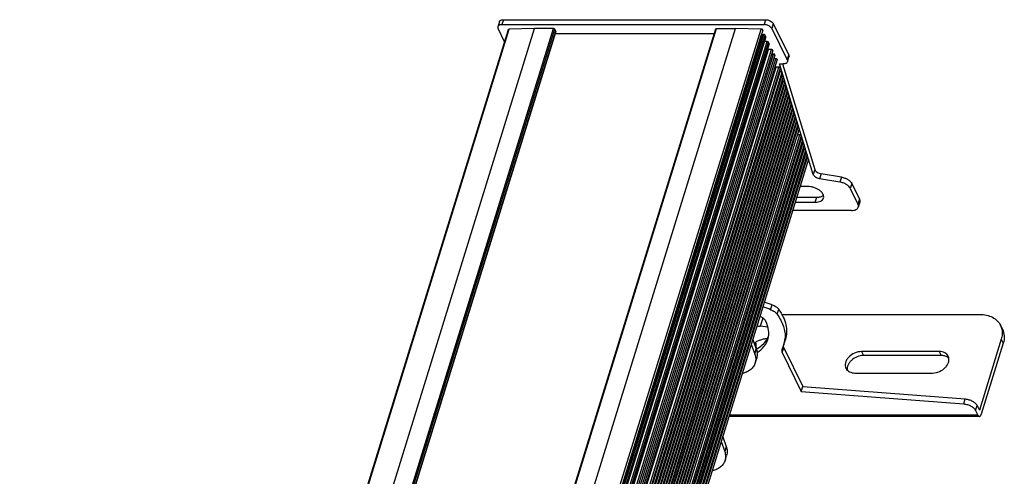
# Model space of a CAD drawing. Units: millimetres. Extents: x 3639 to 7838, y 601 to 1983.
# Drawn here: x 6034 to 6501, y 1721 to 1938 of the extents above; entities that cross this region are included whole.
import ezdxf

# ---------------------------------------------------------------- set-up
doc = ezdxf.new("R2010")
doc.units = ezdxf.units.MM
doc.header["$LTSCALE"] = 30.734
doc.layers.get('0').update_dxf_attribs({"linetype": 'CONTINUOUS'})

msp = doc.modelspace()

# ---------------------------------------------------------------- linework, layer by layer
for p, q in [((6261.76, 1936.55), (6261.04, 1934.2)), ((6263.71, 1937.53), (6262.99, 1935.18)), ((6262.99, 1935.18), (6387.33, 1935.18)), ((6263.71, 1937.53), (6388.06, 1937.53)), ((6388.06, 1937.53), (6387.33, 1935.18)), ((6391.74, 1935.67), (6391.01, 1933.32)), ((6391.74, 1935.67), (6399.06, 1920.75)), ((6034.12, 1182.41), (6266.03, 1932.88)), ((6034.48, 1182.41), (6266.45, 1933.09)), ((6046.31, 1182.41), (6278.36, 1933.32)), ((6055.34, 1182.41), (6287.39, 1933.32)), ((6056.05, 1182.41), (6288, 1933.01)), ((6056.8, 1182.41), (6288.46, 1932.08)), ((6288.48, 1931.93), (6056.86, 1182.41)), ((6132.44, 1182.41), (6364.43, 1933.16)), ((6132.71, 1182.41), (6364.76, 1933.32)), ((6141.74, 1182.41), (6373.79, 1933.32)), ((6153.94, 1182.41), (6385.92, 1933.09)), ((6386.74, 1932.49), (6154.94, 1182.39)), ((6154.99, 1182.38), (6386.18, 1930.51)), ((6155.16, 1182.37), (6386.36, 1930.52)), ((6155.37, 1182.35), (6386.55, 1930.46)), ((6155.57, 1182.31), (6386.74, 1930.4)), ((6155.72, 1182.28), (6386.91, 1930.42)), ((6155.82, 1182.25), (6387.04, 1930.48)), ((6155.95, 1182.22), (6387.2, 1930.52)), ((6156.59, 1182), (6387.81, 1930.21)), ((6264.23, 1927.03), (6261.14, 1933.32)), ((6278.36, 1933.32), (6266.45, 1933.09)), ((6287.39, 1933.32), (6278.36, 1933.32)), ((6288.46, 1932.08), (6288, 1933.01)), ((6363.69, 1930.75), (6288.11, 1930.75)), ((6364.76, 1933.32), (6373.79, 1933.32)), ((6385.92, 1933.09), (6373.79, 1933.32)), ((6388.11, 1929.59), (6387.81, 1930.21)), ((6391.01, 1933.32), (6398.33, 1918.4)), ((6157.03, 1181.8), (6388.11, 1929.59)), ((6388.13, 1929.44), (6157.08, 1181.76)), ((6158.24, 1180.76), (6388.87, 1927.1)), ((6158.69, 1179.92), (6389.49, 1926.79)), ((6158.99, 1179.3), (6389.79, 1926.17)), ((6389.81, 1926.02), (6159.03, 1179.22)), ((6388.87, 1927.1), (6387.41, 1927.1)), ((6389.79, 1926.17), (6389.49, 1926.79)), ((6159.13, 1179.03), (6389.11, 1923.27)), ((6159.26, 1178.75), (6389.37, 1923.37)), ((6159.31, 1178.66), (6389.44, 1923.38)), ((6160.16, 1176.93), (6390.82, 1923.37)), ((6391.45, 1922.91), (6160.63, 1175.96)), ((6161.22, 1174.76), (6391.89, 1921.2)), ((6392.52, 1920.74), (6161.7, 1173.79)), ((6389.37, 1923.37), (6389.11, 1923.27)), ((6390.82, 1923.37), (6389.44, 1923.38)), ((6391.89, 1921.2), (6390.93, 1921.2)), ((6398.33, 1918.4), (6399.06, 1920.75)), ((6162.29, 1172.58), (6392.96, 1919.02)), ((6393.59, 1918.56), (6162.77, 1171.61)), ((6392.96, 1919.02), (6391.99, 1919.03)), ((6410.7, 1864.07), (6394.6, 1916.54)), ((6394.6, 1916.54), (6396.48, 1916.54)), ((6396.05, 1916.54), (6411.43, 1866.42)), ((6398.43, 1917.51), (6399.16, 1919.86)), ((6162.82, 1171.5), (6392.55, 1914.92)), ((6162.92, 1171.3), (6392.72, 1914.92)), ((6163.05, 1171.02), (6392.97, 1915.02)), ((6163.1, 1170.93), (6393.04, 1915.03)), ((6163.95, 1169.2), (6394.42, 1915.03)), ((6395.06, 1914.57), (6164.42, 1168.24)), ((6164.72, 1167.63), (6395.05, 1912.98)), ((6395.71, 1912.45), (6165.22, 1166.6)), ((6392.55, 1914.92), (6392.47, 1914.95)), ((6392.97, 1915.02), (6392.72, 1914.92)), ((6394.42, 1915.03), (6393.04, 1915.03)), ((6395.05, 1912.98), (6394.57, 1912.98)), ((6396.37, 1910.33), (6163.81, 1157.78)), ((6164.17, 1156.62), (6396.48, 1908.37)), ((6397.11, 1907.91), (6164.55, 1155.36)), ((6164.79, 1154.59), (6397.1, 1906.35)), ((6165.56, 1165.93), (6395.73, 1910.79)), ((6395.73, 1910.79), (6395.19, 1910.79)), ((6396.48, 1908.37), (6395.76, 1908.37)), ((6397.1, 1906.35), (6396.63, 1906.35)), ((6397.73, 1905.89), (6165.18, 1153.34)), ((6165.41, 1152.56), (6397.73, 1904.33)), ((6398.36, 1903.87), (6165.8, 1151.31)), ((6166.03, 1150.54), (6398.35, 1902.31)), ((6398.98, 1901.85), (6166.42, 1149.28)), ((6397.73, 1904.33), (6397.25, 1904.33)), ((6398.35, 1902.31), (6397.87, 1902.31)), ((6166.66, 1148.51), (6398.97, 1900.29)), ((6399.6, 1899.83), (6167.04, 1147.26)), ((6167.28, 1146.48), (6399.6, 1898.27)), ((6400.23, 1897.81), (6167.66, 1145.23)), ((6398.97, 1900.29), (6398.5, 1900.29)), ((6399.6, 1898.27), (6399.12, 1898.27)), ((6167.9, 1144.46), (6400.22, 1896.25)), ((6400.85, 1895.79), (6168.28, 1143.2)), ((6168.52, 1142.43), (6400.85, 1894.23)), ((6401.48, 1893.77), (6168.91, 1141.18)), ((6400.22, 1896.25), (6399.75, 1896.25)), ((6400.85, 1894.23), (6400.37, 1894.23)), ((6169.14, 1140.4), (6401.47, 1892.21)), ((6402.1, 1891.75), (6169.53, 1139.15)), ((6169.77, 1138.37), (6402.09, 1890.19)), ((6402.72, 1889.73), (6170.15, 1137.12)), ((6170.39, 1136.35), (6402.72, 1888.17)), ((6403.35, 1887.71), (6170.77, 1135.09)), ((6401.47, 1892.21), (6400.99, 1892.21)), ((6402.09, 1890.19), (6401.62, 1890.19)), ((6402.72, 1888.17), (6402.24, 1888.17)), ((6171.01, 1134.32), (6403.34, 1886.15)), ((6403.97, 1885.69), (6171.39, 1133.07)), ((6403.34, 1886.15), (6402.87, 1886.15)), ((6172, 1131.08), (6404.34, 1882.92)), ((6404.97, 1882.46), (6172.39, 1129.83)), ((6172.67, 1128.9), (6405.01, 1880.74)), ((6405.64, 1880.29), (6173.06, 1127.65)), ((6173.34, 1126.72), (6405.68, 1878.57)), ((6404.34, 1882.92), (6403.12, 1882.93)), ((6405.01, 1880.74), (6404.44, 1880.75)), ((6405.68, 1878.57), (6405.11, 1878.57)), ((6406.31, 1878.11), (6173.73, 1125.46)), ((6174.11, 1124.22), (6406.45, 1876.08)), ((6407.08, 1875.62), (6174.49, 1122.97)), ((6174.78, 1122.04), (6407.12, 1873.91)), ((6406.45, 1876.08), (6405.69, 1876.09)), ((6407.12, 1873.91), (6406.55, 1873.91)), ((6407.75, 1873.45), (6175.16, 1120.79)), ((6175.45, 1119.86), (6407.79, 1871.73)), ((6408.42, 1871.27), (6175.83, 1118.6)), ((6407.79, 1871.73), (6407.22, 1871.73)), ((6411.43, 1866.42), (6410.7, 1864.07)), ((6414.45, 1864.38), (6413.72, 1862.03)), ((6424.09, 1862.78), (6414.45, 1864.38)), ((6423.36, 1860.43), (6413.72, 1862.03)), ((6424.09, 1862.78), (6423.36, 1860.43)), ((6428.98, 1859.78), (6428.25, 1857.43)), ((6428.98, 1859.78), (6432.61, 1852.37)), ((6407.99, 1858.35), (6404.43, 1858.35)), ((6428.25, 1857.43), (6431.89, 1850.02)), ((6402.12, 1850.89), (6411.66, 1850.89)), ((6402.85, 1853.24), (6412.38, 1853.24)), ((6411.66, 1850.89), (6412.38, 1853.24)), ((6432.61, 1852.37), (6431.89, 1850.02)), ((6432.78, 1850.9), (6432.06, 1848.55)), ((6428.81, 1846.91), (6400.9, 1846.91)), ((6390.48, 1799.86), (6391.21, 1802.21)), ((6393.56, 1797.7), (6394.29, 1800.05)), ((6386.74, 1795.89), (6385.54, 1791.98)), ((6395.55, 1797.6), (6489.73, 1797.6)), ((6389.07, 1791.55), (6385.54, 1791.98)), ((6499.57, 1792.45), (6500.48, 1790.59)), ((6382, 1785.76), (6383.67, 1781.14)), ((6388.38, 1786.19), (6388.99, 1786.27)), ((6396.79, 1783.37), (6397.51, 1785.72)), ((6499.92, 1785.85), (6489.51, 1752.16)), ((6499.92, 1785.85), (6500.83, 1783.98)), ((6381.27, 1783.41), (6382.94, 1778.79)), ((6382.94, 1778.79), (6383.67, 1781.14)), ((6383.65, 1781.45), (6383.63, 1781.37)), ((6383.65, 1781.45), (6383.64, 1781.63)), ((6383.65, 1781.45), (6383.69, 1781.63)), ((6383.68, 1781.39), (6383.69, 1781.63)), ((6383.69, 1781.63), (6383.69, 1781.63)), ((6383.7, 1781.23), (6383.73, 1781.25)), ((6395.89, 1781.22), (6395.77, 1780.93)), ((6396.78, 1783.37), (6395.89, 1781.22)), ((6395.95, 1779.46), (6396.67, 1781.81)), ((6396.67, 1781.81), (6405.73, 1763.35)), ((6500.83, 1783.98), (6490.42, 1750.3)), ((6383.14, 1774.54), (6383.87, 1776.89)), ((6395.95, 1779.46), (6405, 1761)), ((6470.47, 1779.97), (6433.63, 1779.97)), ((6433.63, 1779.97), (6434.54, 1778.11)), ((6471.39, 1778.11), (6434.54, 1778.11)), ((6470.47, 1779.97), (6471.39, 1778.11)), ((6430.48, 1769.79), (6467.32, 1769.79)), ((6405, 1761), (6405.73, 1763.35)), ((6405.73, 1763.35), (6482.84, 1757.46)), ((6405, 1761), (6482.12, 1755.11)), ((6482.12, 1755.11), (6482.84, 1757.46)), ((6487.7, 1752.02), (6488.43, 1754.37)), ((6488.43, 1754.37), (6489.51, 1752.16)), ((6489.51, 1749.16), (6370.69, 1749.16)), ((6488.78, 1749.81), (6370.89, 1749.81)), ((6487.7, 1752.02), (6488.78, 1749.81)), ((6367.72, 1739.55), (6369.39, 1734.92)), ((6366.99, 1737.2), (6368.66, 1732.57)), ((6369.39, 1734.92), (6368.66, 1732.57)), ((6368.86, 1728.32), (6369.58, 1730.67))]:
    msp.add_line(p, q)
for centre, radius, start, end in [((6386.52, 1929.56), 1.01, 109.4781, 113.3545), ((6385.93, 1928.76), 1.8, 69.8349, 76.1783), ((6386.96, 1931.56), 1.18, 249.613, 259.2965), ((6386.08, 1932.39), 2.14, 292.9678, 296.8389), ((6352.66, 1696.36), 110.19, 69.9261, 71.9729), ((6353.38, 1698.71), 110.19, 69.9261, 71.9729), ((6388.53, 1816.28), 24.48, 259.3368, 262.9737), ((6492.46, 1788.97), 7.92, 14.4218, 26.0918), ((6492.29, 1788.93), 8.09, 11.7209, 14.4264), ((6379.97, 1791.28), 10.42, 325.3534, 328.7124), ((6380.11, 1791.2), 10.25, 328.7207, 329.1335), ((6380.31, 1791.08), 10.02, 329.1136, 335.9878), ((6384.81, 1787.06), 12.53, 342.8838, 354.0594), ((6384.48, 1787.1), 12.86, 354.0427, 356.5904), ((6229.33, 1771.28), 154.66, 3.8378, 4.8622), ((6230, 1771.52), 154.02, 3.7644, 4.8071), ((6381.39, 1781.23), 2.28, 3.7658, 5.4959)]:
    msp.add_arc(centre, radius, start, end)
for points, knots in [([(6262.99, 1935.18), (6262.75, 1935.18), (6262.31, 1935.15), (6261.72, 1934.96), (6261.26, 1934.65), (6261.08, 1934.35), (6261.04, 1934.2)], [0, 0, 0, 0, 0.303813, 0.569932, 0.797774, 1, 1, 1, 1]), ([(6261.76, 1936.55), (6261.81, 1936.7), (6261.99, 1937), (6262.44, 1937.31), (6263.04, 1937.5), (6263.48, 1937.53), (6263.71, 1937.53)], [0, 0, 0, 0, 0.202226, 0.430068, 0.696187, 1, 1, 1, 1]), ([(6391.01, 1933.32), (6390.88, 1933.59), (6390.44, 1934.11), (6389.55, 1934.69), (6388.48, 1935.08), (6387.71, 1935.18), (6387.33, 1935.18)], [0, 0, 0, 0, 0.211471, 0.46335, 0.735275, 1, 1, 1, 1]), ([(6388.06, 1937.53), (6388.44, 1937.53), (6389.21, 1937.43), (6390.27, 1937.04), (6391.16, 1936.46), (6391.6, 1935.94), (6391.74, 1935.67)], [0, 0, 0, 0, 0.264725, 0.53665, 0.788529, 1, 1, 1, 1]), ([(6261.04, 1934.2), (6260.99, 1934.07), (6260.97, 1933.75), (6261.07, 1933.46), (6261.14, 1933.32)], [0, 0, 0, 0, 0.474041, 1, 1, 1, 1]), ([(6266.03, 1932.88), (6266.04, 1932.91), (6266.08, 1932.97), (6266.18, 1933.04), (6266.31, 1933.08), (6266.4, 1933.09), (6266.45, 1933.09)], [0, 0, 0, 0, 0.202597, 0.430528, 0.696441, 1, 1, 1, 1]), ([(6288, 1933.01), (6287.98, 1933.05), (6287.91, 1933.14), (6287.76, 1933.24), (6287.58, 1933.3), (6287.45, 1933.32), (6287.39, 1933.32)], [0, 0, 0, 0, 0.211461, 0.463351, 0.735287, 1, 1, 1, 1]), ([(6288.48, 1931.93), (6288.49, 1931.95), (6288.49, 1932), (6288.47, 1932.05), (6288.46, 1932.08)], [0, 0, 0, 0, 0.473985, 1, 1, 1, 1]), ([(6364.43, 1933.16), (6364.44, 1933.18), (6364.47, 1933.23), (6364.55, 1933.28), (6364.65, 1933.31), (6364.72, 1933.32), (6364.76, 1933.32)], [0, 0, 0, 0, 0.202232, 0.430075, 0.696176, 1, 1, 1, 1]), ([(6386.74, 1932.49), (6386.75, 1932.52), (6386.75, 1932.59), (6386.71, 1932.7), (6386.64, 1932.8), (6386.49, 1932.93), (6386.24, 1933.05), (6386.03, 1933.09), (6385.92, 1933.09)], [0, 0, 0, 0, 0.086543, 0.183234, 0.295423, 0.42335, 0.710305, 1, 1, 1, 1]), ([(6386.36, 1930.52), (6386.34, 1930.52), (6386.29, 1930.53), (6386.22, 1930.53), (6386.18, 1930.51)], [0, 0, 0, 0, 0.274334, 1, 1, 1, 1]), ([(6386.91, 1930.42), (6386.9, 1930.42), (6386.85, 1930.4), (6386.79, 1930.4), (6386.74, 1930.4)], [0, 0, 0, 0, 0.221043, 1, 1, 1, 1]), ([(6387.2, 1930.52), (6387.18, 1930.52), (6387.13, 1930.52), (6387.08, 1930.5), (6387.04, 1930.48)], [0, 0, 0, 0, 0.274364, 1, 1, 1, 1]), ([(6387.81, 1930.21), (6387.79, 1930.26), (6387.71, 1930.34), (6387.57, 1930.44), (6387.39, 1930.5), (6387.26, 1930.52), (6387.2, 1930.52)], [0, 0, 0, 0, 0.211461, 0.463351, 0.735287, 1, 1, 1, 1]), ([(6388.13, 1929.44), (6388.14, 1929.46), (6388.14, 1929.52), (6388.13, 1929.57), (6388.11, 1929.59)], [0, 0, 0, 0, 0.473985, 1, 1, 1, 1]), ([(6389.49, 1926.79), (6389.47, 1926.84), (6389.39, 1926.92), (6389.24, 1927.02), (6389.07, 1927.09), (6388.94, 1927.1), (6388.87, 1927.1)], [0, 0, 0, 0, 0.211461, 0.463351, 0.735287, 1, 1, 1, 1]), ([(6389.81, 1926.02), (6389.82, 1926.05), (6389.82, 1926.1), (6389.8, 1926.15), (6389.79, 1926.17)], [0, 0, 0, 0, 0.473985, 1, 1, 1, 1]), ([(6389.11, 1923.27), (6389.1, 1923.27), (6389.05, 1923.25), (6388.99, 1923.26), (6388.95, 1923.27)], [0, 0, 0, 0, 0.220593, 1, 1, 1, 1]), ([(6389.44, 1923.38), (6389.44, 1923.38), (6389.41, 1923.38), (6389.38, 1923.37), (6389.37, 1923.37)], [0, 0, 0, 0, 0.269992, 1, 1, 1, 1]), ([(6391.45, 1922.91), (6391.46, 1922.94), (6391.47, 1922.99), (6391.44, 1923.07), (6391.38, 1923.15), (6391.26, 1923.25), (6391.07, 1923.34), (6390.91, 1923.37), (6390.82, 1923.37)], [0, 0, 0, 0, 0.086536, 0.183239, 0.295461, 0.423424, 0.710417, 1, 1, 1, 1]), ([(6392.52, 1920.74), (6392.53, 1920.76), (6392.53, 1920.82), (6392.5, 1920.9), (6392.44, 1920.98), (6392.33, 1921.08), (6392.14, 1921.17), (6391.97, 1921.2), (6391.89, 1921.2)], [0, 0, 0, 0, 0.086536, 0.183239, 0.295461, 0.423424, 0.710417, 1, 1, 1, 1]), ([(6399.06, 1920.75), (6399.13, 1920.61), (6399.23, 1920.31), (6399.2, 1920), (6399.16, 1919.86)], [0, 0, 0, 0, 0.525959, 1, 1, 1, 1]), ([(6393.59, 1918.56), (6393.6, 1918.59), (6393.6, 1918.64), (6393.57, 1918.72), (6393.51, 1918.8), (6393.4, 1918.9), (6393.21, 1918.99), (6393.04, 1919.02), (6392.96, 1919.02)], [0, 0, 0, 0, 0.086536, 0.183239, 0.295461, 0.423424, 0.710417, 1, 1, 1, 1]), ([(6398.43, 1917.51), (6398.39, 1917.36), (6398.21, 1917.07), (6397.75, 1916.76), (6397.16, 1916.57), (6396.72, 1916.54), (6396.48, 1916.54)], [0, 0, 0, 0, 0.202226, 0.430068, 0.696187, 1, 1, 1, 1]), ([(6398.33, 1918.4), (6398.4, 1918.26), (6398.5, 1917.96), (6398.48, 1917.65), (6398.43, 1917.51)], [0, 0, 0, 0, 0.525959, 1, 1, 1, 1]), ([(6392.72, 1914.92), (6392.7, 1914.92), (6392.65, 1914.91), (6392.59, 1914.91), (6392.55, 1914.92)], [0, 0, 0, 0, 0.220593, 1, 1, 1, 1]), ([(6393.04, 1915.03), (6393.04, 1915.03), (6393.01, 1915.03), (6392.99, 1915.03), (6392.97, 1915.02)], [0, 0, 0, 0, 0.269992, 1, 1, 1, 1]), ([(6395.06, 1914.57), (6395.06, 1914.59), (6395.07, 1914.65), (6395.04, 1914.73), (6394.98, 1914.81), (6394.86, 1914.91), (6394.68, 1915), (6394.51, 1915.03), (6394.42, 1915.03)], [0, 0, 0, 0, 0.086536, 0.183239, 0.295461, 0.423424, 0.710417, 1, 1, 1, 1]), ([(6395.71, 1912.45), (6395.71, 1912.47), (6395.72, 1912.53), (6395.69, 1912.62), (6395.63, 1912.71), (6395.51, 1912.82), (6395.32, 1912.93), (6395.14, 1912.97), (6395.05, 1912.98)], [0, 0, 0, 0, 0.087092, 0.183251, 0.293675, 0.419208, 0.70354, 1, 1, 1, 1]), ([(6396.37, 1910.33), (6396.37, 1910.35), (6396.38, 1910.4), (6396.35, 1910.49), (6396.29, 1910.57), (6396.17, 1910.67), (6395.99, 1910.76), (6395.82, 1910.79), (6395.73, 1910.79)], [0, 0, 0, 0, 0.086536, 0.183239, 0.295461, 0.423424, 0.710417, 1, 1, 1, 1]), ([(6397.11, 1907.91), (6397.12, 1907.94), (6397.12, 1907.99), (6397.09, 1908.07), (6397.03, 1908.15), (6396.91, 1908.25), (6396.73, 1908.34), (6396.56, 1908.37), (6396.48, 1908.37)], [0, 0, 0, 0, 0.08652, 0.183257, 0.295566, 0.423644, 0.710749, 1, 1, 1, 1]), ([(6397.73, 1905.89), (6397.74, 1905.92), (6397.74, 1905.97), (6397.71, 1906.05), (6397.65, 1906.13), (6397.54, 1906.23), (6397.35, 1906.32), (6397.19, 1906.35), (6397.1, 1906.35)], [0, 0, 0, 0, 0.08652, 0.183257, 0.295566, 0.423644, 0.710749, 1, 1, 1, 1]), ([(6398.36, 1903.87), (6398.36, 1903.9), (6398.37, 1903.95), (6398.34, 1904.03), (6398.28, 1904.11), (6398.16, 1904.21), (6397.98, 1904.3), (6397.81, 1904.33), (6397.73, 1904.33)], [0, 0, 0, 0, 0.08652, 0.183257, 0.295566, 0.423644, 0.710749, 1, 1, 1, 1]), ([(6398.98, 1901.85), (6398.99, 1901.87), (6398.99, 1901.93), (6398.96, 1902.01), (6398.9, 1902.09), (6398.79, 1902.19), (6398.6, 1902.28), (6398.43, 1902.31), (6398.35, 1902.31)], [0, 0, 0, 0, 0.08652, 0.183257, 0.295566, 0.423644, 0.710749, 1, 1, 1, 1]), ([(6399.6, 1899.83), (6399.61, 1899.85), (6399.61, 1899.91), (6399.59, 1899.99), (6399.53, 1900.07), (6399.41, 1900.17), (6399.22, 1900.26), (6399.06, 1900.29), (6398.97, 1900.29)], [0, 0, 0, 0, 0.08652, 0.183257, 0.295566, 0.423644, 0.710749, 1, 1, 1, 1]), ([(6400.23, 1897.81), (6400.24, 1897.83), (6400.24, 1897.89), (6400.21, 1897.97), (6400.15, 1898.05), (6400.03, 1898.15), (6399.85, 1898.24), (6399.68, 1898.27), (6399.6, 1898.27)], [0, 0, 0, 0, 0.08652, 0.183257, 0.295566, 0.423644, 0.710749, 1, 1, 1, 1]), ([(6400.85, 1895.79), (6400.86, 1895.81), (6400.86, 1895.87), (6400.83, 1895.95), (6400.77, 1896.03), (6400.66, 1896.13), (6400.47, 1896.22), (6400.3, 1896.25), (6400.22, 1896.25)], [0, 0, 0, 0, 0.08652, 0.183257, 0.295566, 0.423644, 0.710749, 1, 1, 1, 1]), ([(6401.48, 1893.77), (6401.48, 1893.79), (6401.49, 1893.85), (6401.46, 1893.93), (6401.4, 1894.01), (6401.28, 1894.11), (6401.1, 1894.2), (6400.93, 1894.23), (6400.85, 1894.23)], [0, 0, 0, 0, 0.08652, 0.183257, 0.295566, 0.423644, 0.710749, 1, 1, 1, 1]), ([(6402.1, 1891.75), (6402.11, 1891.77), (6402.11, 1891.83), (6402.08, 1891.91), (6402.02, 1891.99), (6401.91, 1892.09), (6401.72, 1892.18), (6401.55, 1892.21), (6401.47, 1892.21)], [0, 0, 0, 0, 0.08652, 0.183257, 0.295566, 0.423644, 0.710749, 1, 1, 1, 1]), ([(6402.72, 1889.73), (6402.73, 1889.75), (6402.73, 1889.81), (6402.7, 1889.89), (6402.65, 1889.97), (6402.53, 1890.07), (6402.34, 1890.16), (6402.18, 1890.19), (6402.09, 1890.19)], [0, 0, 0, 0, 0.08652, 0.183257, 0.295566, 0.423644, 0.710749, 1, 1, 1, 1]), ([(6403.35, 1887.71), (6403.35, 1887.73), (6403.36, 1887.79), (6403.33, 1887.87), (6403.27, 1887.95), (6403.15, 1888.05), (6402.97, 1888.14), (6402.8, 1888.17), (6402.72, 1888.17)], [0, 0, 0, 0, 0.08652, 0.183257, 0.295566, 0.423644, 0.710749, 1, 1, 1, 1]), ([(6403.97, 1885.69), (6403.98, 1885.71), (6403.98, 1885.77), (6403.95, 1885.85), (6403.89, 1885.93), (6403.78, 1886.03), (6403.59, 1886.12), (6403.42, 1886.15), (6403.34, 1886.15)], [0, 0, 0, 0, 0.08652, 0.183257, 0.295566, 0.423644, 0.710749, 1, 1, 1, 1]), ([(6404.97, 1882.46), (6404.97, 1882.49), (6404.98, 1882.54), (6404.95, 1882.62), (6404.89, 1882.7), (6404.77, 1882.8), (6404.59, 1882.89), (6404.42, 1882.92), (6404.34, 1882.92)], [0, 0, 0, 0, 0.08652, 0.183257, 0.295566, 0.423644, 0.710749, 1, 1, 1, 1]), ([(6405.64, 1880.29), (6405.65, 1880.31), (6405.65, 1880.36), (6405.62, 1880.45), (6405.56, 1880.53), (6405.45, 1880.63), (6405.26, 1880.72), (6405.09, 1880.74), (6405.01, 1880.74)], [0, 0, 0, 0, 0.08652, 0.183257, 0.295566, 0.423644, 0.710749, 1, 1, 1, 1]), ([(6406.31, 1878.11), (6406.32, 1878.13), (6406.32, 1878.19), (6406.29, 1878.27), (6406.23, 1878.35), (6406.12, 1878.45), (6405.93, 1878.54), (6405.76, 1878.57), (6405.68, 1878.57)], [0, 0, 0, 0, 0.08652, 0.183257, 0.295566, 0.423644, 0.710749, 1, 1, 1, 1]), ([(6407.08, 1875.62), (6407.09, 1875.65), (6407.09, 1875.7), (6407.06, 1875.78), (6407, 1875.86), (6406.89, 1875.96), (6406.7, 1876.05), (6406.53, 1876.08), (6406.45, 1876.08)], [0, 0, 0, 0, 0.08652, 0.183257, 0.295566, 0.423644, 0.710749, 1, 1, 1, 1]), ([(6407.75, 1873.45), (6407.76, 1873.47), (6407.76, 1873.53), (6407.73, 1873.61), (6407.67, 1873.69), (6407.56, 1873.79), (6407.37, 1873.88), (6407.2, 1873.91), (6407.12, 1873.91)], [0, 0, 0, 0, 0.08652, 0.183257, 0.295566, 0.423644, 0.710749, 1, 1, 1, 1]), ([(6408.42, 1871.27), (6408.43, 1871.3), (6408.43, 1871.35), (6408.4, 1871.43), (6408.34, 1871.51), (6408.23, 1871.61), (6408.04, 1871.7), (6407.88, 1871.73), (6407.79, 1871.73)], [0, 0, 0, 0, 0.08652, 0.183257, 0.295566, 0.423644, 0.710749, 1, 1, 1, 1]), ([(6411.43, 1866.42), (6411.5, 1866.17), (6411.81, 1865.68), (6412.51, 1865.09), (6413.42, 1864.63), (6414.1, 1864.44), (6414.45, 1864.38)], [0, 0, 0, 0, 0.201674, 0.445118, 0.718352, 1, 1, 1, 1]), ([(6413.72, 1862.03), (6413.37, 1862.09), (6412.69, 1862.28), (6411.78, 1862.74), (6411.08, 1863.33), (6410.77, 1863.82), (6410.7, 1864.07)], [0, 0, 0, 0, 0.281648, 0.554882, 0.798326, 1, 1, 1, 1]), ([(6428.25, 1857.43), (6428.07, 1857.8), (6427.5, 1858.53), (6426.36, 1859.39), (6424.94, 1860.07), (6423.9, 1860.34), (6423.36, 1860.43)], [0, 0, 0, 0, 0.209782, 0.455455, 0.724883, 1, 1, 1, 1]), ([(6424.09, 1862.78), (6424.62, 1862.69), (6425.67, 1862.42), (6427.08, 1861.74), (6428.23, 1860.88), (6428.79, 1860.15), (6428.98, 1859.78)], [0, 0, 0, 0, 0.275117, 0.544545, 0.790218, 1, 1, 1, 1]), ([(6415.56, 1852.85), (6415.65, 1853.14), (6415.69, 1853.8), (6415.33, 1854.78), (6414.63, 1855.72), (6413.62, 1856.59), (6412.38, 1857.33), (6410.97, 1857.9), (6409.49, 1858.26), (6408.49, 1858.35), (6407.99, 1858.35)], [0, 0, 0, 0, 0.086371, 0.182939, 0.295053, 0.422907, 0.563162, 0.710389, 0.85817, 1, 1, 1, 1]), ([(6411.66, 1850.89), (6412.12, 1850.89), (6413.01, 1850.97), (6414.2, 1851.34), (6415.1, 1851.96), (6415.47, 1852.55), (6415.56, 1852.85)], [0, 0, 0, 0, 0.303811, 0.56993, 0.79777, 1, 1, 1, 1]), ([(6412.38, 1853.24), (6412.98, 1853.24), (6414.09, 1853.36), (6415.14, 1853.82), (6415.53, 1854.13)], [0, 0, 0, 0, 0.546521, 1, 1, 1, 1]), ([(6432.61, 1852.37), (6432.73, 1852.13), (6432.89, 1851.65), (6432.85, 1851.13), (6432.78, 1850.9)], [0, 0, 0, 0, 0.525959, 1, 1, 1, 1]), ([(6428.81, 1846.91), (6429.2, 1846.91), (6429.93, 1846.98), (6430.92, 1847.29), (6431.68, 1847.81), (6431.98, 1848.3), (6432.06, 1848.55)], [0, 0, 0, 0, 0.303813, 0.569932, 0.797774, 1, 1, 1, 1]), ([(6432.06, 1848.55), (6432.13, 1848.78), (6432.17, 1849.3), (6432, 1849.78), (6431.89, 1850.02)], [0, 0, 0, 0, 0.474041, 1, 1, 1, 1]), ([(6390.48, 1799.86), (6391.12, 1799.63), (6392.26, 1799.05), (6393.22, 1798.18), (6393.56, 1797.7)], [0, 0, 0, 0, 0.536034, 1, 1, 1, 1]), ([(6391.21, 1802.21), (6391.84, 1801.98), (6392.99, 1801.4), (6393.95, 1800.53), (6394.29, 1800.05)], [0, 0, 0, 0, 0.536034, 1, 1, 1, 1]), ([(6394.29, 1800.05), (6395.1, 1798.88), (6396.5, 1796.53), (6397.82, 1792.81), (6398.23, 1789.16), (6397.85, 1786.81), (6397.51, 1785.72)], [0, 0, 0, 0, 0.280932, 0.537443, 0.774143, 1, 1, 1, 1]), ([(6388.13, 1794.44), (6387.89, 1794.93), (6387.05, 1795.84), (6385.99, 1796.43), (6385.38, 1796.68)], [0, 0, 0, 0, 0.453545, 1, 1, 1, 1]), ([(6389.14, 1785.73), (6389.35, 1786.4), (6389.62, 1787.81), (6389.56, 1790.81), (6388.82, 1793.04), (6388.13, 1794.44)], [0, 0, 0, 0, 0.234106, 0.475348, 1, 1, 1, 1]), ([(6393.56, 1797.7), (6394.21, 1796.78), (6395.34, 1794.93), (6396.59, 1792.03), (6397.29, 1789.16), (6397.38, 1787.25), (6397.32, 1786.33)], [0, 0, 0, 0, 0.27598, 0.533122, 0.773064, 1, 1, 1, 1]), ([(6489.73, 1797.6), (6490.81, 1797.6), (6492.9, 1797.39), (6495.77, 1796.39), (6498.09, 1794.74), (6499.18, 1793.25), (6499.57, 1792.45)], [0, 0, 0, 0, 0.277956, 0.534949, 0.773144, 1, 1, 1, 1]), ([(6500.21, 1790.57), (6500.37, 1789.82), (6500.47, 1788.21), (6500.16, 1786.63), (6499.92, 1785.85)], [0, 0, 0, 0, 0.485421, 1, 1, 1, 1]), ([(6500.48, 1790.59), (6500.96, 1789.62), (6501.52, 1787.36), (6501.18, 1785.09), (6500.83, 1783.98)], [0, 0, 0, 0, 0.48257, 1, 1, 1, 1]), ([(6382.69, 1783.81), (6383.39, 1784.46), (6384.71, 1785.24), (6386.69, 1785.89), (6387.8, 1786.11), (6388.38, 1786.19)], [0, 0, 0, 0, 0.45927, 0.719581, 1, 1, 1, 1]), ([(6383.73, 1781.25), (6384.71, 1781.77), (6386.5, 1782.95), (6387.96, 1784.52), (6388.54, 1785.36)], [0, 0, 0, 0, 0.522161, 1, 1, 1, 1]), ([(6384.14, 1779.56), (6385.32, 1780.31), (6386.93, 1781.68), (6388.45, 1783.92), (6388.96, 1785.12), (6389.14, 1785.73)], [0, 0, 0, 0, 0.52116, 0.763583, 1, 1, 1, 1]), ([(6383.67, 1781.14), (6383.92, 1780.44), (6384.16, 1779.34), (6384.11, 1777.9), (6383.97, 1777.21), (6383.87, 1776.89)], [0, 0, 0, 0, 0.51774, 0.761345, 1, 1, 1, 1]), ([(6395.77, 1780.93), (6395.7, 1780.7), (6395.67, 1780.18), (6395.83, 1779.69), (6395.95, 1779.46)], [0, 0, 0, 0, 0.474037, 1, 1, 1, 1]), ([(6396.44, 1782.58), (6396.44, 1782.52), (6396.49, 1782.25), (6396.58, 1781.99), (6396.67, 1781.81)], [0, 0, 0, 0, 0.238209, 1, 1, 1, 1]), ([(6382.94, 1778.79), (6383.2, 1778.09), (6383.44, 1776.99), (6383.39, 1775.55), (6383.24, 1774.86), (6383.14, 1774.54)], [0, 0, 0, 0, 0.51774, 0.761345, 1, 1, 1, 1]), ([(6433.63, 1779.97), (6432.5, 1779.97), (6430.21, 1779.43), (6427.83, 1777.79), (6426.51, 1776.04), (6425.93, 1774.66), (6425.8, 1773.27), (6426.03, 1772.4), (6426.22, 1772.02)], [0, 0, 0, 0, 0.27032, 0.544482, 0.672477, 0.790267, 0.898223, 1, 1, 1, 1]), ([(6434.54, 1778.11), (6433.53, 1778.11), (6431.48, 1777.67), (6429.27, 1776.33), (6427.9, 1774.86), (6427.18, 1773.67), (6426.78, 1772.42), (6426.76, 1771.58), (6426.82, 1771.19)], [0, 0, 0, 0, 0.263481, 0.533833, 0.663021, 0.784127, 0.896101, 1, 1, 1, 1]), ([(6467.32, 1769.79), (6468.46, 1769.79), (6470.74, 1770.33), (6473.12, 1771.97), (6474.44, 1773.72), (6475.02, 1775.1), (6475.16, 1776.49), (6474.92, 1777.36), (6474.73, 1777.74)], [0, 0, 0, 0, 0.27032, 0.544482, 0.672477, 0.790267, 0.898223, 1, 1, 1, 1]), ([(6474.73, 1777.74), (6474.56, 1778.09), (6474.09, 1778.73), (6473.09, 1779.45), (6471.84, 1779.88), (6470.94, 1779.97), (6470.47, 1779.97)], [0, 0, 0, 0, 0.226863, 0.465017, 0.722104, 1, 1, 1, 1]), ([(6474.37, 1777.3), (6473.96, 1777.57), (6472.98, 1777.99), (6471.93, 1778.11), (6471.39, 1778.11)], [0, 0, 0, 0, 0.476806, 1, 1, 1, 1]), ([(6475.06, 1776.73), (6475.01, 1776.78), (6474.8, 1776.99), (6474.56, 1777.17), (6474.37, 1777.3)], [0, 0, 0, 0, 0.246199, 1, 1, 1, 1]), ([(6383.14, 1774.54), (6383.05, 1774.25), (6382.82, 1773.67), (6382.18, 1772.59), (6381.01, 1771.36), (6379.17, 1770.21), (6377.75, 1769.69), (6376.99, 1769.47)], [0, 0, 0, 0, 0.109786, 0.221361, 0.455685, 0.713586, 1, 1, 1, 1]), ([(6426.22, 1772.02), (6426.39, 1771.67), (6426.86, 1771.02), (6427.87, 1770.31), (6429.11, 1769.88), (6430.01, 1769.79), (6430.48, 1769.79)], [0, 0, 0, 0, 0.226863, 0.465017, 0.722104, 1, 1, 1, 1]), ([(6482.84, 1757.46), (6483.44, 1757.41), (6484.62, 1757.18), (6486.23, 1756.51), (6487.57, 1755.59), (6488.22, 1754.79), (6488.43, 1754.37)], [0, 0, 0, 0, 0.269964, 0.540879, 0.789695, 1, 1, 1, 1]), ([(6482.12, 1755.11), (6482.71, 1755.06), (6483.89, 1754.83), (6485.51, 1754.16), (6486.84, 1753.24), (6487.49, 1752.44), (6487.7, 1752.02)], [0, 0, 0, 0, 0.269964, 0.540879, 0.789695, 1, 1, 1, 1]), ([(6488.78, 1749.81), (6488.83, 1749.72), (6488.95, 1749.51), (6489.18, 1749.25), (6489.41, 1749.16), (6489.51, 1749.16)], [0, 0, 0, 0, 0.316673, 0.699453, 1, 1, 1, 1]), ([(6489.51, 1749.16), (6489.6, 1749.16), (6489.8, 1749.23), (6490.05, 1749.48), (6490.26, 1749.84), (6490.37, 1750.13), (6490.42, 1750.3)], [0, 0, 0, 0, 0.17639, 0.392844, 0.667514, 1, 1, 1, 1]), ([(6369.39, 1734.92), (6369.64, 1734.22), (6369.88, 1733.13), (6369.83, 1731.68), (6369.69, 1731), (6369.58, 1730.67)], [0, 0, 0, 0, 0.517743, 0.761358, 1, 1, 1, 1]), ([(6368.66, 1732.57), (6368.91, 1731.87), (6369.16, 1730.78), (6369.11, 1729.33), (6368.96, 1728.65), (6368.86, 1728.32)], [0, 0, 0, 0, 0.517743, 0.761358, 1, 1, 1, 1]), ([(6368.86, 1728.32), (6368.77, 1728.03), (6368.54, 1727.46), (6367.9, 1726.38), (6366.74, 1725.15), (6364.91, 1724.01), (6363.49, 1723.48), (6362.73, 1723.26)], [0, 0, 0, 0, 0.109844, 0.221469, 0.455843, 0.713704, 1, 1, 1, 1])]:
    msp.add_open_spline(points, degree=3, knots=knots)

doc.saveas('drawing.dxf')
